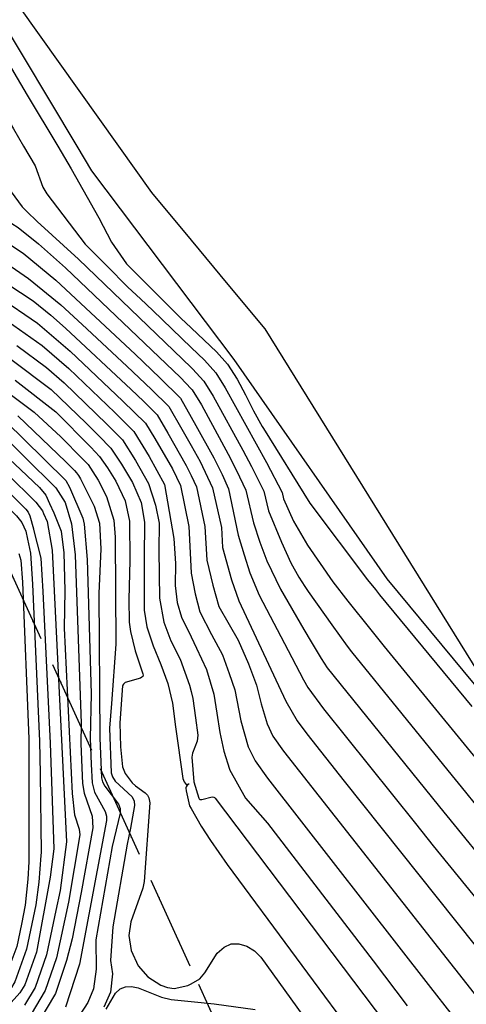
# Model space of a CAD drawing. Units: inches. Extents: x 1414290 to 1432222, y 576076 to 588042.
# Drawn here: x 1415800 to 1415857, y 576469 to 576594 of the extents above; entities that cross this region are included whole.
import ezdxf

# ---------------------------------------------------------------- set-up
doc = ezdxf.new("R2010")
doc.units = ezdxf.units.IN
doc.header["$LTSCALE"] = 48
doc.header["$MEASUREMENT"] = 0
doc.linetypes.add('DIVIDE2', pattern=[0.625, 0.25, -0.125, 0, -0.125, 0, -0.125])
for name, color, linetype in [('le-ctr-10', 1, 'Continuous'), ('le-ctr-2-4s1w', 1, 'Continuous'), ('le-ctr-2-4s2wa', 1, 'Continuous'), ('le-lines-prop', 7, 'DIVIDE2'), ('le-plant-tree', 4, 'Continuous'), ('le-water', 5, 'Continuous')]:
    doc.layers.add(name, color=color, linetype=linetype)

msp = doc.modelspace()

# ---------------------------------------------------------------- linework, layer by layer
at = {"layer": 'le-ctr-10'}
for points in [[(1415798.63, 576572.83), (1415800.49, 576570.28), (1415801.1, 576569.65), (1415802.42, 576568.41), (1415807.65, 576563.61), (1415822, 576549.79), (1415822.18, 576549.61), (1415823.63, 576548.03), (1415824.82, 576546.12), (1415828.57, 576539.25), (1415829.7, 576537.18), (1415831.28, 576534.01), (1415831.86, 576531.52), (1415833.52, 576527.52), (1415834.72, 576524.89), (1415835.72, 576523.06), (1415836.49, 576521.86), (1415836.9, 576521.25), (1415838.97, 576518.33), (1415839.93, 576516.99)], [(1415797.44, 576558.83), (1415802.46, 576555.45), (1415806.61, 576551.87), (1415813.32, 576545.51), (1415816.19, 576542.68), (1415817.38, 576540.76), (1415819.62, 576536.87), (1415820.64, 576534.73), (1415821.7, 576529.51), (1415821.99, 576523.62), (1415822, 576523.56), (1415822.52, 576520.94), (1415823.1, 576518.63), (1415824.6, 576515.75), (1415825.98, 576513.17), (1415826.83, 576510.81), (1415827.55, 576508.71), (1415828.33, 576504.74), (1415829.25, 576501.46), (1415830.16, 576499.67), (1415831.72, 576497.46), (1415852.49, 576470.79)], [(1415792.67, 576551.05), (1415802.01, 576544.08), (1415805.41, 576540.95), (1415808.19, 576538.14), (1415808.88, 576537.41), (1415809.5, 576536.5), (1415810.18, 576535.44), (1415811.22, 576533.37), (1415812.17, 576530.32), (1415812.35, 576528.15), (1415812.41, 576514.55), (1415811.87, 576506.97), (1415811.63, 576503.82), (1415811.82, 576498.15), (1415811.98, 576497.62), (1415812.34, 576497.08), (1415814.5, 576495.06), (1415814.77, 576494.52), (1415814.8, 576493.97), (1415814.29, 576491.08), (1415813.88, 576489.04), (1415812.02, 576478.51), (1415811.74, 576474.23), (1415812.01, 576472.52), (1415811.72, 576470.2), (1415810.91, 576468.26)], [(1415793.65, 576540.88), (1415794.82, 576539.95), (1415802.22, 576532.63), (1415803.06, 576531.54), (1415803.21, 576531.19)], [(1415803.21, 576531.19), (1415803.68, 576530.15), (1415804.3, 576526.49), (1415806.15, 576489.34), (1415805.31, 576483.12), (1415804.8, 576480.58), (1415803.6, 576474.93), (1415802.15, 576470.77), (1415800.81, 576468.52)], [(1415839.93, 576516.99), (1415841.89, 576514.27), (1415842.42, 576513.56), (1415855.25, 576497.76), (1415856.38, 576496.37)], [(1415856.38, 576496.37), (1415858.73, 576493.48), (1415863.03, 576488.26), (1415866.66, 576483.94), (1415869.23, 576480.96), (1415880.75, 576469.27), (1415886.84, 576463.09), (1415890.78, 576458.87), (1415892.4, 576456.88), (1415894.45, 576454.37), (1415896.56, 576451.42), (1415898.22, 576449.08), (1415915.61, 576424.17), (1415916.83, 576422.29), (1415918.38, 576419.83), (1415922.49, 576413.98), (1415924.07, 576411.73), (1415926.76, 576408.17), (1415932.1, 576401.35), (1415934.62, 576398.61), (1415937.78, 576395.67), (1415939.96, 576393.86)], [(1415811.18, 576468.01), (1415812.36, 576470.05), (1415812.98, 576470.59), (1415813.65, 576470.86), (1415814.43, 576470.9), (1415815.28, 576470.75), (1415818.25, 576469.55), (1415819.47, 576469.25), (1415822, 576469), (1415824.94, 576468.71), (1415830.14, 576467.98)], [(1415852.49, 576470.79), (1415857.68, 576464.13), (1415863.98, 576456.23), (1415867.83, 576451.85), (1415869.01, 576450.53)]]:
    msp.add_lwpolyline(points, dxfattribs=at)
at = {"layer": 'le-ctr-2-4s1w'}
for points in [[(1415822, 576554.86), (1415823.66, 576553.29), (1415825.23, 576551.8), (1415826.63, 576550.2), (1415827.85, 576548.29), (1415828.92, 576546.29), (1415829.95, 576544.25), (1415831.04, 576542.28), (1415831.2, 576542.02), (1415837.12, 576532.49), (1415844.47, 576522.71), (1415845.46, 576521.48)], [(1415822, 576552.35), (1415823.71, 576550.71), (1415825.13, 576549.11), (1415826.34, 576547.21), (1415831.61, 576537.69), (1415833.58, 576533.86), (1415833.77, 576533.04), (1415835.04, 576530.19), (1415836.84, 576527.16), (1415840.03, 576522.47), (1415841.94, 576520.03), (1415842.62, 576519.18)], [(1415822, 576547.09), (1415822.13, 576546.96), (1415823.31, 576545.03), (1415826.72, 576538.75), (1415827.79, 576536.67), (1415828.97, 576534.17), (1415829.95, 576529.99), (1415830.76, 576527.53), (1415831.64, 576525.13), (1415833.4, 576521.55), (1415836.35, 576516.4), (1415837.27, 576514.84)], [(1415822, 576543.47), (1415822.61, 576542.39), (1415824.91, 576538.27), (1415825.94, 576536.17), (1415826.78, 576534.32), (1415828, 576528.43), (1415828.74, 576525.91), (1415829.47, 576523.64), (1415830.66, 576520.78), (1415834.81, 576512.83)], [(1415822, 576539.83), (1415823.15, 576537.79), (1415824.73, 576534.46), (1415825.87, 576529.39), (1415826, 576526.83), (1415827.15, 576522.74), (1415828.07, 576520.04), (1415834.05, 576507.25), (1415835.51, 576504.74), (1415836.75, 576503.09), (1415841.5, 576497.09), (1415860.49, 576473.18), (1415864.75, 576468.04), (1415867.5, 576464.76), (1415871.96, 576459.84), (1415875.91, 576455.64), (1415879.82, 576451.37), (1415883.54, 576446.79), (1415883.91, 576446.31), (1415884.29, 576445.77), (1415888.65, 576439.63), (1415890.09, 576437.59), (1415915.65, 576399.09), (1415922.13, 576389.85)], [(1415822, 576536.04), (1415822.69, 576534.59), (1415823.77, 576529.53), (1415823.99, 576525.23), (1415824.75, 576522.06), (1415825.55, 576519.33), (1415826.83, 576517.04), (1415828, 576515.03), (1415829.29, 576512.02), (1415830.31, 576509.29), (1415830.94, 576506.92), (1415831.67, 576504.38), (1415832.41, 576502.79), (1415833.75, 576500.91), (1415855.52, 576473.2)], [(1415845.46, 576521.48), (1415845.98, 576520.83), (1415857.76, 576506.57)], [(1415842.62, 576519.18), (1415844.2, 576517.19), (1415846.58, 576514.23), (1415859.28, 576498.73)], [(1415822, 576515.47), (1415822.7, 576514), (1415823.95, 576511.29), (1415824.88, 576508.14), (1415825.27, 576505.72), (1415825.67, 576503.29), (1415826.19, 576500.89), (1415826.88, 576498.6), (1415826.9, 576498.55), (1415828.93, 576494.9), (1415831.74, 576491.74), (1415845.2, 576474.17), (1415849.53, 576468.43)], [(1415837.27, 576514.84), (1415838.55, 576512.69), (1415839.31, 576511.52), (1415853.47, 576494)], [(1415834.81, 576512.83), (1415836.3, 576509.97), (1415836.86, 576508.99), (1415838.87, 576506.31), (1415850.58, 576491.66)], [(1415822, 576508.48), (1415822.24, 576507.59), (1415822.58, 576505.15), (1415822.84, 576502.94), (1415822.76, 576502.19), (1415822.18, 576500.63), (1415822.11, 576500.14), (1415822.37, 576496.98), (1415822.98, 576494.9), (1415823.04, 576494.81), (1415823.13, 576494.75), (1415823.25, 576494.72), (1415823.38, 576494.72), (1415824.7, 576495.06), (1415824.9, 576495.03), (1415824.98, 576494.98), (1415825.05, 576494.91), (1415846.74, 576466.2)], [(1415822, 576493.58), (1415823.29, 576491.32), (1415824.47, 576489.51), (1415826.59, 576486.44), (1415852.94, 576450.77), (1415860.94, 576440.22), (1415876.28, 576418.03), (1415878.7, 576413.81), (1415880.79, 576410.13), (1415883.8, 576401.8), (1415886.04, 576395.42), (1415888.69, 576388.35), (1415894.46, 576377.25), (1415899.74, 576367.6), (1415903.27, 576360.9), (1415905.51, 576356.52), (1415907.01, 576353.3), (1415909.97, 576346.95), (1415911.28, 576344.06), (1415916.89, 576332.7), (1415920.26, 576326.05), (1415924.04, 576319.03), (1415929.66, 576308.72), (1415935.22, 576298.51)], [(1415853.47, 576494), (1415853.61, 576493.82), (1415861.64, 576483.96), (1415863.65, 576481.56), (1415867.3, 576477.25), (1415868.66, 576475.66), (1415872.03, 576472.34), (1415884.51, 576459.2), (1415886.91, 576456.6), (1415888.39, 576454.88), (1415890.94, 576451.68), (1415893.58, 576447.98), (1415907.27, 576428.35), (1415921.71, 576406.86), (1415924.83, 576402.33), (1415927.11, 576399.39), (1415931.9, 576393.31)], [(1415850.58, 576491.66), (1415852.84, 576488.82), (1415864.22, 576474.82), (1415868.09, 576470.29), (1415873.71, 576464.19), (1415882.17, 576455.31), (1415885.98, 576450.87), (1415887.42, 576449), (1415888.95, 576446.88), (1415900.9, 576429.81), (1415906.23, 576421.92), (1415907.98, 576419.33), (1415909.15, 576417.45), (1415912.93, 576411.51), (1415916.08, 576406.59), (1415923.62, 576395.64), (1415930.3, 576387.14)], [(1415822, 576471.25), (1415823.1, 576471.87), (1415823.77, 576472.64), (1415825.33, 576475.14), (1415826.22, 576475.92), (1415827.1, 576476.32), (1415828.06, 576476.36), (1415829.1, 576476.06), (1415830.09, 576475.45), (1415830.86, 576474.65), (1415856.43, 576439.14), (1415871.44, 576416.51), (1415874.75, 576411.48), (1415876.18, 576408.95), (1415877.81, 576403.62), (1415882.77, 576388.79), (1415885.29, 576381.47), (1415889.09, 576373.82)], [(1415855.52, 576473.2), (1415859.9, 576467.63), (1415861.6, 576465.55), (1415865.98, 576460.23), (1415869.85, 576455.9), (1415872.14, 576453.45), (1415872.36, 576453.2)]]:
    msp.add_lwpolyline(points, dxfattribs=at)
at = {"layer": 'le-ctr-2-4s2wa'}
for points in [[(1415726.09, 576644.77), (1415761.38, 576591.71), (1415767.48, 576581.88), (1415768.46, 576580.18), (1415769.63, 576578), (1415771.29, 576574.91), (1415772.88, 576572.02), (1415775.28, 576569.17), (1415775.92, 576568.65), (1415777.82, 576567.94), (1415780.49, 576566.88), (1415797.98, 576556.17), (1415803.03, 576552.61), (1415806.42, 576549.68), (1415812.3, 576544.04), (1415814.72, 576541.62), (1415816.68, 576538.43), (1415818.61, 576534.87), (1415819.81, 576528), (1415820, 576524.8), (1415819.98, 576522.02), (1415820.22, 576519.82), (1415820.8, 576517.98), (1415822, 576515.47)], [(1415785.6, 576610.46), (1415797.84, 576590.05), (1415801.15, 576584.51), (1415805.02, 576578), (1415806.75, 576575.1), (1415810.25, 576568.86), (1415811.87, 576565.75), (1415813.76, 576563), (1415814.61, 576562.15), (1415816.06, 576560.7), (1415820.7, 576556.09), (1415822, 576554.86)], [(1415783.41, 576606.74), (1415794.14, 576588.91), (1415797.38, 576583.53), (1415799.37, 576580.2), (1415800.67, 576578), (1415802.15, 576575.5), (1415803.14, 576572.76), (1415803.62, 576571.9), (1415808.51, 576565.51), (1415811.26, 576562.74), (1415813.96, 576560.02), (1415815.54, 576558.53), (1415817.13, 576557.05), (1415822, 576552.35)], [(1415768.5, 576601.64), (1415774.65, 576591.89), (1415782.46, 576579.13), (1415783.14, 576578), (1415783.56, 576577.31), (1415784.09, 576575.99), (1415784.74, 576572.88), (1415785.21, 576571.7), (1415785.91, 576570.67), (1415787.78, 576569.22), (1415791.38, 576567.35), (1415796.27, 576564.59), (1415801.3, 576561.13), (1415805.41, 576557.77), (1415808.14, 576555.26), (1415813.82, 576549.97), (1415816.96, 576546.98), (1415819.16, 576544.81), (1415820.83, 576541.91), (1415822, 576539.83)], [(1415779.02, 576599.31), (1415789.08, 576582.78), (1415790.83, 576579.84), (1415791.92, 576578), (1415792.92, 576576.3), (1415793.6, 576574.38), (1415795.13, 576571.39), (1415796.73, 576569.65), (1415799.97, 576567.63), (1415802.59, 576565.55), (1415806, 576562.48), (1415820.65, 576548.52), (1415822, 576547.09)], [(1415776.84, 576595.6), (1415786.54, 576579.7), (1415787.54, 576578), (1415788.31, 576576.7), (1415788.87, 576574.59), (1415789.49, 576572.39), (1415789.83, 576571.63), (1415790.4, 576570.9), (1415792.28, 576569.44), (1415795.65, 576567.61), (1415800.64, 576564.37), (1415804.78, 576560.9), (1415814.86, 576551.47), (1415818, 576548.47), (1415820.64, 576545.89), (1415822, 576543.47)], [(1415768.38, 576594.8), (1415772.47, 576588.19), (1415777.92, 576579.29), (1415778.21, 576578.52), (1415778.3, 576578), (1415778.5, 576576.9), (1415779.32, 576573.4), (1415779.67, 576572.64), (1415780.24, 576571.91), (1415783.23, 576569.37), (1415783.64, 576569.02), (1415788.92, 576566.08), (1415791.96, 576564.49), (1415796.88, 576561.56), (1415801.88, 576558.29), (1415804.15, 576556.46), (1415806.01, 576554.82), (1415814.35, 576546.99), (1415815.93, 576545.49), (1415817.67, 576543.74), (1415819.05, 576541.43), (1415821.39, 576537.32), (1415822, 576536.04)], [(1415747.18, 576538.82), (1415746.59, 576539.99), (1415746.11, 576541.68), (1415746.09, 576544.62), (1415746.3, 576551.08), (1415746.74, 576553.06), (1415747.33, 576555.64), (1415747.48, 576556.05), (1415747.73, 576556.42), (1415748.56, 576557.02), (1415752.11, 576558.06), (1415756.56, 576559.01), (1415762.04, 576559.16), (1415766.18, 576558.96), (1415768.79, 576558.55), (1415770.91, 576558.18), (1415772.11, 576557.7), (1415789.35, 576546.08), (1415795.13, 576541.57), (1415800.31, 576536.74)], [(1415799.82, 576552.59), (1415803.61, 576549.79), (1415805.86, 576547.85), (1415811.27, 576542.57), (1415813.25, 576540.56), (1415814.91, 576537.95), (1415816.59, 576535.01), (1415817.45, 576532.23), (1415817.94, 576529.93), (1415817.91, 576526.48), (1415817.97, 576520.41), (1415818.51, 576517.33), (1415819.42, 576514.94), (1415820.6, 576512.63), (1415821.78, 576509.29), (1415822, 576508.48)], [(1415799.07, 576550.84), (1415804.18, 576546.97), (1415808.63, 576542.68), (1415810.25, 576541.1), (1415811.78, 576539.51), (1415813.15, 576537.48), (1415814.56, 576535.14), (1415815.66, 576532.59), (1415816.06, 576530.06), (1415816.02, 576525.52), (1415816.03, 576518.86), (1415816.36, 576516.72), (1415817.16, 576514.3), (1415818.15, 576511.93), (1415819.02, 576509.53), (1415819.62, 576507.03), (1415820.01, 576504), (1415820.95, 576497.43), (1415821.12, 576496.98), (1415821.38, 576496.64), (1415821.39, 576496.63), (1415821.42, 576496.63), (1415821.48, 576496.63), (1415821.69, 576496.72), (1415821.69, 576496.72), (1415821.7, 576496.72), (1415821.7, 576496.72), (1415821.7, 576496.72), (1415821.7, 576496.72), (1415821.7, 576496.72), (1415821.7, 576496.71), (1415821.69, 576496.7), (1415821.44, 576496.46), (1415821.36, 576496.35), (1415821.34, 576496.27), (1415821.33, 576496.18), (1415821.38, 576495.85), (1415821.8, 576493.94), (1415822, 576493.58)], [(1415799.61, 576548.19), (1415804.76, 576544.14), (1415809.22, 576539.62), (1415810.33, 576538.46), (1415811.34, 576536.99), (1415812.42, 576535.29), (1415813.6, 576532.8), (1415814.14, 576530.19), (1415814.18, 576525.2), (1415814.08, 576520.22), (1415814.1, 576517.32), (1415814.29, 576516.13), (1415814.9, 576513.66), (1415815.87, 576510.73), (1415815.88, 576510.57), (1415815.84, 576510.43), (1415815.74, 576510.31), (1415815.58, 576510.21), (1415813.61, 576509.63), (1415813.38, 576509.43), (1415813.31, 576509.32), (1415813.27, 576509.2), (1415812.92, 576504.51), (1415813.02, 576501.43), (1415813.25, 576498.91), (1415813.6, 576498.04), (1415814.49, 576496.88), (1415814.92, 576496.48), (1415816.17, 576495.59), (1415816.45, 576495.28), (1415816.63, 576494.95), (1415816.73, 576494.32), (1415816.04, 576484.29), (1415815.84, 576483.45), (1415814.34, 576479.13), (1415814.06, 576477.39), (1415814.35, 576475.49), (1415815.28, 576473.54), (1415816.51, 576472.14), (1415818.13, 576471.06), (1415818.99, 576470.76), (1415819.86, 576470.67), (1415821.59, 576471.01), (1415822, 576471.25)], [(1415782.22, 576547.39), (1415789.59, 576542.32), (1415793.65, 576539.1), (1415800.97, 576531.73), (1415801.26, 576531.36), (1415801.48, 576530.88), (1415801.92, 576529.22), (1415801.94, 576529.15)], [(1415781.46, 576546.16), (1415789.71, 576540.45), (1415792.47, 576538.26), (1415799.79, 576530.87), (1415800.44, 576530.02), (1415800.95, 576528.95), (1415801.17, 576527.91)], [(1415798.64, 576542.7), (1415800.67, 576540.7), (1415806.04, 576535.37), (1415806.53, 576534.54), (1415808.23, 576530.58), (1415808.37, 576529.81), (1415808.76, 576525.31), (1415809.28, 576508.18), (1415809.16, 576502.5), (1415809.29, 576499.25), (1415809.4, 576496.85), (1415809.71, 576495.69), (1415811.04, 576493.22), (1415811.21, 576492.62), (1415811.23, 576492.06), (1415807.79, 576473.73), (1415806.03, 576468.27)], [(1415799.92, 576543.62), (1415806.06, 576537.76), (1415807.15, 576536.65), (1415807.42, 576536.37), (1415807.67, 576536.01), (1415807.94, 576535.59), (1415809.68, 576532.13), (1415810.32, 576529.94), (1415810.51, 576526.68), (1415810.25, 576521), (1415810.39, 576502.53), (1415810.61, 576497.5), (1415810.74, 576496.97), (1415811.03, 576496.42), (1415812.74, 576494.16), (1415812.96, 576493.57), (1415812.97, 576492.99), (1415811.97, 576488.75), (1415809.86, 576476.83), (1415809.9, 576473.13), (1415809.57, 576470.62), (1415808.85, 576468.85), (1415806.36, 576464.98)], [(1415797.35, 576541.77), (1415800.82, 576538.38), (1415804.77, 576534.46), (1415805.98, 576532.59), (1415806.76, 576529.88), (1415807.26, 576525.9), (1415808.02, 576504.4), (1415807.97, 576501.85), (1415808.17, 576496.76), (1415808.4, 576495.53), (1415809.4, 576492.63), (1415809.49, 576491.13), (1415808.01, 576482.89), (1415806.86, 576476.99), (1415806.14, 576474.2), (1415804.73, 576470.03), (1415802.48, 576466.25)], [(1415800.31, 576536.74), (1415802.72, 576534.5), (1415803.49, 576533.54), (1415803.99, 576532.44)], [(1415803.99, 576532.44), (1415804.51, 576531.26), (1415805.44, 576528.93), (1415805.78, 576526.19), (1415805.93, 576521.35), (1415805.82, 576516.55), (1415806.85, 576495.49), (1415807.14, 576492.79), (1415807.74, 576490.97), (1415807.82, 576490.23), (1415806.38, 576481.65), (1415804.87, 576474.56), (1415803.44, 576470.4), (1415801.64, 576467.39)], [(1415801.94, 576529.15), (1415802.87, 576525.51), (1415803.14, 576521.26), (1415804.04, 576501.92), (1415804.52, 576488.46), (1415804.07, 576484.84), (1415802.33, 576475.29), (1415800.85, 576471.13), (1415800.2, 576470.09), (1415797.99, 576467.64)], [(1415801.17, 576527.91), (1415801.55, 576526.13), (1415801.82, 576522.16), (1415802.7, 576502.19), (1415802.78, 576498.01), (1415802.9, 576487.97), (1415802.89, 576487.59), (1415802.61, 576484.2), (1415802.22, 576481.31), (1415801.06, 576475.65), (1415799.56, 576471.5), (1415798.99, 576470.56), (1415797.15, 576468.5)], [(1415800.05, 576526.1), (1415800.33, 576525.25), (1415800.52, 576522.42), (1415801.35, 576502.45), (1415801.36, 576489.14), (1415801.36, 576486.78), (1415801.22, 576484.6), (1415800.88, 576481.28), (1415800.41, 576478.84), (1415799.8, 576476.01), (1415798.29, 576471.94), (1415797.81, 576471.17), (1415796.18, 576469.49), (1415795.91, 576468.96), (1415795.83, 576468.44)]]:
    msp.add_lwpolyline(points, dxfattribs=at)
at = {"layer": 'le-lines-prop'}
for points in [[(1415826.28, 576298.51), (1415699.57, 576555.29), (1415548.14, 576826.86), (1415445.51, 577010.78), (1415253.18, 577433.18), (1415191.26, 577569.61), (1415155.94, 577685.42), (1415132.89, 577804.34), (1415122.37, 577925.04), (1415122.69, 577959.81), (1415158.1, 577915.91), (1415185.49, 577869.84), (1415191.68, 577826.72), (1415152.58, 577769.36), (1415217.13, 577715.9), (1415220.71, 577712.92), (1415231.63, 577678.05), (1415265.99, 577598.53), (1415347.78, 577433.59), (1415783.5, 576557.6), (1415784.49, 576555.59), (1415785.37, 576553.64), (1415897.04, 576308.6), (1415901.69, 576298.51)], [(1415901.69, 576298.51), (1415897.04, 576308.6), (1415785.37, 576553.64), (1415784.49, 576555.59), (1415783.5, 576557.6), (1415347.78, 577433.59)]]:
    msp.add_lwpolyline(points, dxfattribs=at)
at = {"layer": 'le-plant-tree'}
msp.add_lwpolyline([(1415645.32, 576831.71), (1415659.4, 576818.34), (1415678.63, 576812.42), (1415723.72, 576791.72), (1415736.51, 576777.07), (1415724.82, 576743.13), (1415718.58, 576724.39), (1415734.97, 576690.7), (1415767.38, 576643.65), (1415787.48, 576613.51), (1415812.77, 576578), (1415816.97, 576572.11), (1415822, 576566.02), (1415826.69, 576560.35), (1415831.39, 576554.71), (1415869.46, 576493.32), (1415905.56, 576443.2), (1415928, 576419.13), (1415948.01, 576401.68), (1415963.95, 576386.4)], dxfattribs=at)
at = {"layer": 'le-water'}
msp.add_lwpolyline([(1415955.49, 576403.6), (1415949.08, 576409.91), (1415943.87, 576411.04), (1415937.88, 576416.44), (1415930.35, 576422.92), (1415925.31, 576430.32), (1415918.05, 576440.21), (1415910.08, 576451.9), (1415903.46, 576461.25), (1415896.85, 576469), (1415886.94, 576478.62), (1415879.27, 576486.84), (1415870.65, 576494.28), (1415846.97, 576522.85), (1415827.47, 576550.8), (1415822, 576558.07), (1415809.36, 576574.87), (1415807.49, 576578), (1415786.83, 576612.54)], dxfattribs=at)

doc.saveas('drawing.dxf')
